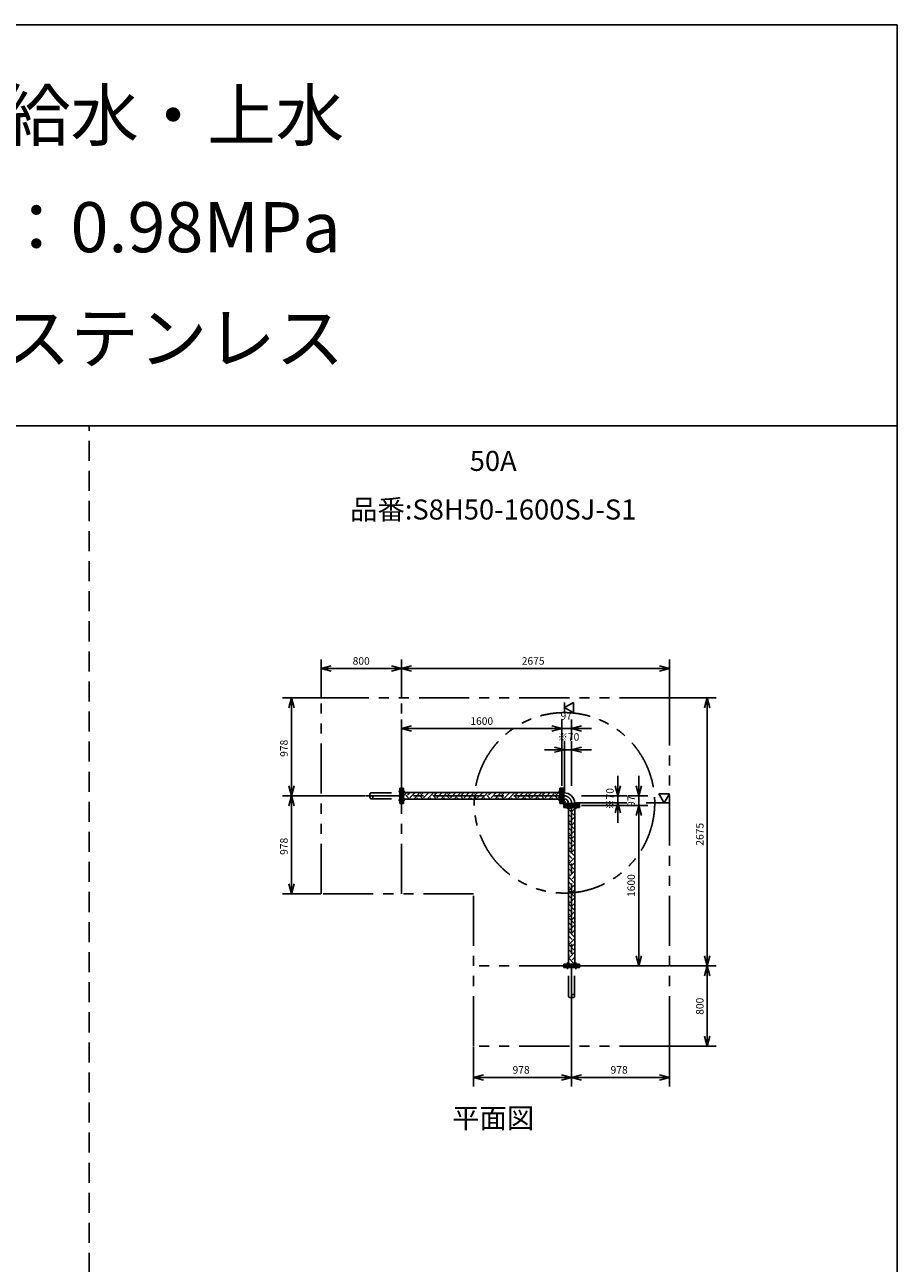
# Model space of a CAD drawing. Extents: x 207 to 40700, y 0 to 27750.
# Drawn here: x 31998 to 40700, y 15397 to 27750 of the extents above; entities that cross this region are included whole.
import ezdxf
from ezdxf.enums import TextEntityAlignment as Align

# ---------------------------------------------------------------- set-up
doc = ezdxf.new("R2010")
doc.units = 0
doc.header["$LTSCALE"] = 400
for name, pattern in [('CENTER', [2, 1.25, -0.25, 0.25, -0.25]), ('DASHED', [0.75, 0.5, -0.25]), ('PHANTOM', [2.5, 1.25, -0.25, 0.25, -0.25, 0.25, -0.25])]:
    doc.linetypes.add(name, pattern=pattern)
doc.layers.get('0').update_dxf_attribs({"linetype": 'CONTINUOUS'})
for name, color, linetype in [('1', 4, 'CONTINUOUS'), ('CENTER', 1, 'CENTER'), ('GAWA', 2, 'CONTINUOUS'), ('KARISEN', 5, 'DASHED'), ('SCALE', 4, 'CONTINUOUS'), ('UL1', 3, 'PHANTOM')]:
    doc.layers.add(name, color=color, linetype=linetype)
doc.styles.get("Standard").update_dxf_attribs({"font": 'TXT', "bigfont": 'BIGFONT'})

msp = doc.modelspace()

# ---------------------------------------------------------------- linework, layer by layer
for p, q in [((34955, 21330), (35055, 21357)), ((34955, 21330), (35055, 21303)), ((35055, 21330), (34955, 21330)), ((35755, 21330), (35655, 21357)), ((35755, 21330), (35655, 21303)), ((35655, 21330), (35755, 21330)), ((35755, 21330), (35855, 21357)), ((35755, 21330), (35855, 21303)), ((35855, 21330), (35755, 21330)), ((38430, 21330), (38330, 21357)), ((38430, 21330), (38330, 21303)), ((38330, 21330), (38430, 21330)), ((34658, 21037), (34631, 20937)), ((34658, 21037), (34684, 20937)), ((34658, 20937), (34658, 21037)), ((38805, 21037), (38778, 20937)), ((38805, 21037), (38832, 20937)), ((38805, 20937), (38805, 21037)), ((37382, 20939), (37472, 20991)), ((37472, 20887), (37382, 20939)), ((37472, 20991), (37472, 20887)), ((35755, 20729), (35855, 20756)), ((37355, 20729), (37255, 20756)), ((37355, 20729), (37255, 20756)), ((37452, 20729), (37552, 20756)), ((35755, 20729), (35855, 20703)), ((35855, 20729), (35755, 20729)), ((37355, 20729), (37255, 20703)), ((37255, 20729), (37355, 20729)), ((37355, 20729), (37255, 20703)), ((37255, 20729), (37355, 20729)), ((37452, 20729), (37552, 20703)), ((37552, 20729), (37452, 20729)), ((37382, 20519), (37282, 20546)), ((37382, 20519), (37282, 20493)), ((37282, 20519), (37382, 20519)), ((37452, 20519), (37552, 20546)), ((37452, 20519), (37552, 20493)), ((37552, 20519), (37452, 20519)), ((34658, 20059), (34631, 20159)), ((34658, 20059), (34684, 20159)), ((34658, 20159), (34658, 20059)), ((35758, 19982), (35758, 20137)), ((35774, 20137), (35758, 20137)), ((35774, 19982), (35774, 20137)), ((37336, 19982), (37336, 20137)), ((37336, 20137), (37352, 20137)), ((37352, 19982), (37352, 20137)), ((37355, 19982), (37355, 20137)), ((37355, 20137), (37371, 20137)), ((37371, 19982), (37371, 20137)), ((37912, 20059), (37885, 20159)), ((37912, 20059), (37939, 20159)), ((37912, 20159), (37912, 20059)), ((38122, 20059), (38095, 20159)), ((38122, 20059), (38149, 20159)), ((38122, 20159), (38122, 20059)), ((34658, 20059), (34631, 19959)), ((34658, 20059), (34684, 19959)), ((34658, 19959), (34658, 20059)), ((37336, 20092), (35774, 20092)), ((37336, 20027), (35774, 20027)), ((37371, 20090), (37376, 20090)), ((37371, 20029), (37376, 20029)), ((37376, 20090), (37376, 20029)), ((38427, 20079), (38323, 20079)), ((38323, 20079), (38375, 19989)), ((38375, 19989), (38427, 20079)), ((35774, 19982), (35758, 19982)), ((37336, 19982), (37352, 19982)), ((37355, 19982), (37371, 19982)), ((37374, 19962), (37374, 19978)), ((37530, 19978), (37374, 19978)), ((37530, 19962), (37374, 19962)), ((37374, 19943), (37374, 19959)), ((37530, 19959), (37374, 19959)), ((37530, 19943), (37374, 19943)), ((37420, 19943), (37420, 18381)), ((37422, 19978), (37422, 19983)), ((37422, 19983), (37482, 19983)), ((37482, 19978), (37482, 19983)), ((37484, 19943), (37484, 18381)), ((37530, 19962), (37530, 19978)), ((37530, 19943), (37530, 19959)), ((37912, 19989), (37885, 19889)), ((37912, 19989), (37939, 19889)), ((37912, 19889), (37912, 19989)), ((38122, 19962), (38095, 19862)), ((38122, 19962), (38095, 19862)), ((38122, 19962), (38149, 19862)), ((38122, 19862), (38122, 19962)), ((38122, 19962), (38149, 19862)), ((38122, 19862), (38122, 19962)), ((34658, 19081), (34631, 19181)), ((34658, 19081), (34684, 19181)), ((34658, 19181), (34658, 19081)), ((38122, 18362), (38095, 18462)), ((38122, 18362), (38149, 18462)), ((38122, 18462), (38122, 18362)), ((38805, 18362), (38778, 18462)), ((38805, 18362), (38832, 18462)), ((38805, 18462), (38805, 18362)), ((37374, 18381), (37374, 18365)), ((37530, 18381), (37374, 18381)), ((37530, 18365), (37374, 18365)), ((37530, 18381), (37530, 18365)), ((38805, 18362), (38778, 18262)), ((38805, 18362), (38832, 18262)), ((38805, 18262), (38805, 18362)), ((38805, 17562), (38778, 17662)), ((38805, 17562), (38832, 17662)), ((38805, 17662), (38805, 17562)), ((36474, 17250), (36574, 17277)), ((36474, 17250), (36574, 17224)), ((36574, 17250), (36474, 17250)), ((37452, 17250), (37352, 17277)), ((37452, 17250), (37352, 17224)), ((37352, 17250), (37452, 17250)), ((37452, 17250), (37552, 17277)), ((37452, 17250), (37552, 17224)), ((37552, 17250), (37452, 17250)), ((38430, 17250), (38330, 17277)), ((38430, 17250), (38330, 17224)), ((38330, 17250), (38430, 17250))]:
    msp.add_line(p, q)
for radius in [106, 46]:
    msp.add_arc((37376, 19983), radius, 0, 90)
at = {"layer": '1'}
for p, q in [((35774, 20058), (35798, 20082)), ((35785, 20027), (35774, 20038)), ((35836, 20027), (35798, 20065)), ((35814, 20082), (35804, 20092)), ((35814, 20065), (35841, 20092)), ((35840, 20040), (35892, 20092)), ((35877, 20027), (35932, 20082)), ((35920, 20027), (35907, 20040)), ((35970, 20027), (35932, 20065)), ((35949, 20082), (35939, 20092)), ((35949, 20065), (35976, 20092)), ((35974, 20040), (36027, 20092)), ((36012, 20027), (36067, 20082)), ((36055, 20027), (36042, 20040)), ((36105, 20027), (36067, 20065)), ((36084, 20082), (36074, 20092)), ((36084, 20065), (36111, 20092)), ((36109, 20040), (36161, 20092)), ((36147, 20027), (36202, 20082)), ((36189, 20027), (36177, 20040)), ((36240, 20027), (36202, 20065)), ((36219, 20082), (36208, 20092)), ((36219, 20065), (36246, 20092)), ((36244, 20040), (36296, 20092)), ((36282, 20027), (36336, 20082)), ((36324, 20027), (36311, 20040)), ((36374, 20027), (36336, 20065)), ((36353, 20082), (36343, 20092)), ((36353, 20065), (36380, 20092)), ((36379, 20040), (36431, 20092)), ((36416, 20027), (36471, 20082)), ((36459, 20027), (36446, 20040)), ((36509, 20027), (36471, 20065)), ((36488, 20082), (36478, 20092)), ((36488, 20065), (36515, 20092)), ((36513, 20040), (36565, 20092)), ((36551, 20027), (36606, 20082)), ((36593, 20027), (36581, 20040)), ((36644, 20027), (36606, 20065)), ((36623, 20082), (36613, 20092)), ((36623, 20065), (36650, 20092)), ((36648, 20040), (36700, 20092)), ((36686, 20027), (36741, 20082)), ((36728, 20027), (36715, 20040)), ((36779, 20027), (36741, 20065)), ((36757, 20082), (36747, 20092)), ((36757, 20065), (36784, 20092)), ((36783, 20040), (36835, 20092)), ((36820, 20027), (36875, 20082)), ((36863, 20027), (36850, 20040)), ((36913, 20027), (36875, 20065)), ((36892, 20082), (36882, 20092)), ((36892, 20065), (36919, 20092)), ((36917, 20040), (36970, 20092)), ((36955, 20027), (37010, 20082)), ((36997, 20027), (36985, 20040)), ((37048, 20027), (37010, 20065)), ((37027, 20082), (37017, 20092)), ((37027, 20065), (37054, 20092)), ((37052, 20040), (37104, 20092)), ((37090, 20027), (37145, 20082)), ((37132, 20027), (37119, 20040)), ((37183, 20027), (37145, 20065)), ((37162, 20082), (37151, 20092)), ((37162, 20065), (37189, 20092)), ((37187, 20040), (37239, 20092)), ((37225, 20027), (37279, 20082)), ((37267, 20027), (37254, 20040)), ((37317, 20027), (37279, 20065)), ((37296, 20082), (37286, 20092)), ((37296, 20065), (37323, 20092)), ((37321, 20040), (37336, 20054)), ((37371, 20036), (37376, 20036)), ((37376, 19997), (37376, 20036)), ((37371, 19995), (37388, 19978)), ((37376, 19997), (37390, 19983)), ((37390, 19983), (37429, 19983)), ((37481, 19863), (37420, 19925)), ((37429, 19978), (37429, 19983)), ((37431, 19930), (37444, 19943)), ((37456, 19905), (37484, 19933)), ((37456, 19838), (37420, 19874)), ((37431, 19812), (37420, 19824)), ((37481, 19728), (37420, 19790)), ((37431, 19795), (37484, 19849)), ((37456, 19770), (37484, 19799)), ((37481, 19880), (37484, 19883)), ((37456, 19703), (37420, 19740)), ((37431, 19678), (37420, 19689)), ((37481, 19593), (37420, 19655)), ((37431, 19661), (37484, 19714)), ((37456, 19636), (37484, 19664)), ((37481, 19745), (37484, 19748)), ((37456, 19568), (37420, 19605)), ((37431, 19543), (37420, 19554)), ((37481, 19459), (37420, 19521)), ((37431, 19526), (37484, 19580)), ((37456, 19501), (37484, 19529)), ((37481, 19610), (37484, 19613)), ((37456, 19433), (37420, 19470)), ((37431, 19408), (37420, 19420)), ((37431, 19391), (37484, 19445)), ((37456, 19366), (37484, 19394)), ((37481, 19476), (37484, 19479)), ((37481, 19324), (37420, 19386)), ((37456, 19299), (37420, 19335)), ((37431, 19273), (37420, 19285)), ((37431, 19257), (37484, 19310)), ((37481, 19341), (37484, 19344)), ((37481, 19189), (37420, 19251)), ((37456, 19164), (37420, 19201)), ((37431, 19139), (37420, 19150)), ((37431, 19122), (37484, 19176)), ((37456, 19231), (37484, 19260)), ((37481, 19206), (37484, 19209)), ((37481, 19055), (37420, 19117)), ((37456, 19029), (37420, 19066)), ((37431, 18987), (37484, 19041)), ((37456, 19097), (37484, 19125)), ((37481, 19071), (37484, 19074)), ((37431, 19004), (37420, 19016)), ((37481, 18920), (37420, 18982)), ((37456, 18895), (37420, 18931)), ((37431, 18853), (37484, 18906)), ((37456, 18962), (37484, 18990)), ((37481, 18937), (37484, 18940)), ((37431, 18869), (37420, 18881)), ((37481, 18785), (37420, 18847)), ((37456, 18760), (37420, 18797)), ((37456, 18827), (37484, 18856)), ((37481, 18802), (37484, 18805)), ((37431, 18735), (37420, 18746)), ((37481, 18650), (37420, 18712)), ((37456, 18625), (37420, 18662)), ((37431, 18718), (37484, 18771)), ((37456, 18693), (37484, 18721)), ((37481, 18667), (37484, 18670)), ((37431, 18600), (37420, 18611)), ((37481, 18516), (37420, 18578)), ((37431, 18583), (37484, 18637)), ((37456, 18558), (37484, 18586)), ((37481, 18533), (37484, 18536)), ((37456, 18491), (37420, 18527)), ((37431, 18465), (37420, 18477)), ((37481, 18381), (37420, 18443)), ((37431, 18448), (37484, 18502)), ((37456, 18423), (37484, 18451)), ((37431, 18381), (37420, 18393)), ((37481, 18398), (37484, 18401))]:
    msp.add_line(p, q, dxfattribs=at)
at = {"layer": 'CENTER'}
for p, q in [((37376, 20059), (35395, 20059)), ((35724, 20102), (35789, 20102)), ((35724, 20017), (35789, 20017)), ((37386, 20102), (37321, 20102)), ((37386, 20017), (37321, 20017)), ((37369, 19976), (37394, 20002)), ((37410, 19993), (37410, 19928)), ((37452, 19983), (37452, 18002)), ((37494, 19993), (37494, 19928)), ((37410, 18331), (37410, 18396)), ((37494, 18331), (37494, 18396))]:
    msp.add_line(p, q, dxfattribs=at)
msp.add_arc((37376, 19983), 76.2, 0, 90, dxfattribs=at)
at = {"layer": 'GAWA'}
for p, q in [((40700, 27750), (400, 27750)), ((40700, 0), (40700, 27750)), ((40700, 23750), (400, 23750))]:
    msp.add_line(p, q, dxfattribs=at)
at = {"layer": 'KARISEN'}
for p, q in [((32640, 0), (32640, 23750)), ((35755, 20137), (35739, 20137)), ((35739, 19982), (35739, 20137)), ((35755, 19982), (35755, 20137)), ((35455, 20090), (35739, 20090)), ((35455, 20029), (35739, 20029)), ((35755, 19982), (35739, 19982)), ((37374, 18362), (37374, 18346)), ((37530, 18362), (37374, 18362)), ((37530, 18346), (37374, 18346)), ((37422, 18062), (37422, 18346)), ((37482, 18062), (37482, 18346)), ((37530, 18362), (37530, 18346))]:
    msp.add_line(p, q, dxfattribs=at)
for centre in [(35455, 20044), (37467, 18062)]:
    msp.add_circle(centre, 15.1, dxfattribs=at)
for centre, start, end in [((35455, 20074), 90, 270), ((37437, 18062), 180, 0)]:
    msp.add_arc(centre, 15.1, start, end, dxfattribs=at)
at = {"layer": 'SCALE'}
for p, q in [((34955, 21042), (34955, 21420)), ((35755, 21042), (35755, 21420)), ((35755, 21042), (35755, 21420)), ((38430, 21042), (38430, 21420)), ((35655, 21330), (35055, 21330)), ((38330, 21330), (35855, 21330)), ((34950, 21037), (34568, 21037)), ((38435, 21037), (38895, 21037)), ((34658, 20937), (34658, 20159)), ((37382, 20991), (37382, 20887)), ((38805, 18462), (38805, 20937)), ((35755, 20159), (35755, 20819)), ((37355, 20159), (37355, 20819)), ((37452, 20619), (37452, 20819)), ((37255, 20729), (35855, 20729)), ((37255, 20729), (37155, 20729)), ((37452, 20729), (37355, 20729)), ((37552, 20729), (37652, 20729)), ((37282, 20519), (37182, 20519)), ((37382, 20089), (37382, 20609)), ((37452, 20519), (37382, 20519)), ((37452, 20159), (37452, 20609)), ((37552, 20519), (37652, 20519)), ((37912, 20159), (37912, 20259)), ((38122, 20159), (38122, 20259)), ((35390, 20059), (34568, 20059)), ((35390, 20059), (34568, 20059)), ((37552, 20059), (38002, 20059)), ((37912, 20059), (37912, 19989)), ((38012, 20059), (38212, 20059)), ((38122, 20059), (38122, 19962)), ((34658, 19959), (34658, 19181)), ((37482, 19989), (38002, 19989)), ((37552, 19962), (38212, 19962)), ((37912, 19889), (37912, 19789)), ((38427, 19989), (38195, 19989)), ((38122, 19862), (38122, 19762)), ((38122, 19862), (38122, 18462)), ((34950, 19081), (34568, 19081)), ((37552, 18362), (38212, 18362)), ((38435, 18362), (38895, 18362)), ((38435, 18362), (38895, 18362)), ((38805, 17662), (38805, 18262)), ((37452, 17997), (37452, 17160)), ((37452, 17997), (37452, 17160)), ((36474, 17557), (36474, 17160)), ((38430, 17557), (38430, 17160)), ((38435, 17562), (38895, 17562)), ((36574, 17250), (37352, 17250)), ((37552, 17250), (38330, 17250))]:
    msp.add_line(p, q, dxfattribs=at)
at = {"layer": 'UL1'}
for p, q in [((34955, 19081), (34955, 21037)), ((38430, 21037), (34955, 21037)), ((35755, 19081), (35755, 21037)), ((38430, 17562), (38430, 21037)), ((36474, 19081), (34955, 19081)), ((36474, 17562), (36474, 19081)), ((38430, 18362), (36474, 18362)), ((38430, 17562), (36474, 17562))]:
    msp.add_line(p, q, dxfattribs=at)
msp.add_circle((37381, 19989), 900, dxfattribs=at)

# ---------------------------------------------------------------- texts
at = {"layer": 'SCALE'}
for s, height, p in [('用途例：給水・上水', 500, (29043, 26596)), ('使用圧力：0.98MPa', 500, (29043, 25481)), ('フレキ：ステンレス', 500, (29043, 24376)), ('800', 75, (35268, 21367)), ('2675', 75, (36955, 21367)), ('97', 75, (37341, 20819)), ('1600', 75, (36442, 20767)), ('※70', 75, (37313, 20609)), ('978', 75, (36863, 17288)), ('978', 75, (37841, 17288))]:
    msp.add_text(s, height=height, dxfattribs=at).set_placement(p)
for s, p in [('50A', (36670, 23374)), ('品番:S8H50-1600SJ-S1', (36670, 22889)), ('平面図', (36670, 16818))]:
    msp.add_text(s, height=200, dxfattribs=at).set_placement(p, align=Align.MIDDLE)
for s, p in [('978', (34620, 20448)), ('※70', (37871, 19921)), ('97', (38084, 19948)), ('2675', (38768, 19562)), ('978', (34620, 19470)), ('1600', (38084, 19050)), ('800', (38768, 17875))]:
    msp.add_text(s, height=75, rotation=90, dxfattribs=at).set_placement(p)

doc.saveas('drawing.dxf')
